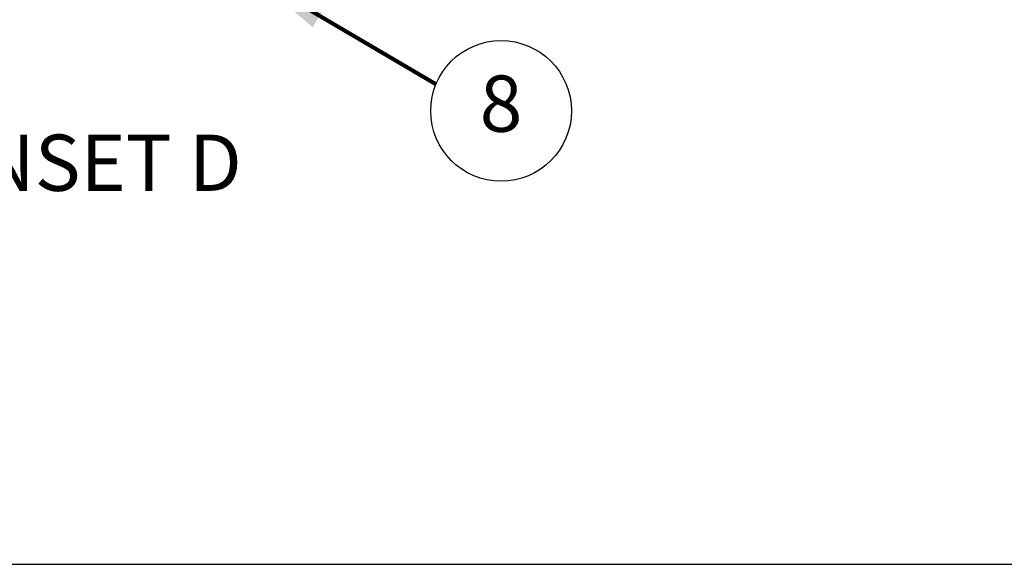
# Model space of a CAD drawing. Extents: x -0.2 to 18.1, y -5.7 to 8.4.
# Drawn here: x 10.3 to 12.5, y -5.7 to -4.5 of the extents above; entities that cross this region are included whole.
import ezdxf
from ezdxf.enums import TextEntityAlignment as Align

# ---------------------------------------------------------------- set-up
doc = ezdxf.new("R2010")
doc.units = 0
doc.header["$MEASUREMENT"] = 0
doc.layers.get('0').update_dxf_attribs({"linetype": 'CONTINUOUS'})
for name, color, linetype in [('text', 7, 'CONTINUOUS'), ('text_bubbles', 6, 'CONTINUOUS'), ('title', 4, 'CONTINUOUS')]:
    doc.layers.add(name, color=color, linetype=linetype)
doc.styles.add('Arial', font='arial.ttf')
doc.styles.add('L100', font='romans.shx', dxfattribs={"height": 0.1})
doc.styles.add('L200', font='arial.ttf', dxfattribs={"height": 0.2})
doc.styles.add('L80', font='ROMANS', dxfattribs={"height": 0.08})
doc.styles.add('ROMANS', font='Romans.shx')
doc.dimstyles.get("Standard").update_dxf_attribs({"dimtxt": 0.18, "dimasz": 0.18, "dimexe": 0.18, "dimexo": 0.0625, "dimgap": 0.09, "dimtad": 0, "dimtih": 1, "dimtoh": 1, "dimdec": 4, "dimzin": 0, "dimdsep": 46, "dimtxsty": 'Standard', "dimcen": 0.09, "dimadec": 0, "dimazin": 0, "dimtfac": 1, "dimtdec": 4, "dimtofl": 0, "dimtmove": 0, "dimatfit": 3, "dimfxl": 0, "dimtolj": 1, "dimtzin": 0, "dimarcsym": 0})

# ---------------------------------------------------------------- blocks, each defined once
blk = doc.blocks.new('titleblock')
blk.add_lwpolyline([(0, 0), (18.2807, 0), (18.2807, 14.126), (0, 14.126)], close=True)
at = {"layer": 'title', "style": 'L200'}
for tag, p in [('TITLE1', (1.2314, 1.3437)), ('TITLE2', (1.2314, 0.9842)), ('TITLE3', (2.7136, 0.5928)), ('TITLE4', (2.7136, 0.2693))]:
    blk.add_attdef(tag, p, '', height=0.2, dxfattribs=at)
at = {"layer": 'title', "color": 7, "style": 'L80'}
blk.add_attdef('REVISED', text='', height=0.08, dxfattribs=at).set_placement((8.261, 0.9696), align=Align.RIGHT)
at = {"layer": 'title', "style": 'L200'}
blk.add_attdef('D', text='', height=0.2, dxfattribs=at).set_placement((0.6064, 0.8842), align=Align.MIDDLE)
at = {"layer": 'title', "color": 7, "style": 'L100'}
blk.add_attdef('SCALE', (1.2314, 0.7006), '', height=0.1, dxfattribs=at)

msp = doc.modelspace()

# ---------------------------------------------------------------- linework, layer by layer
at = {"layer": 'text_bubbles'}
msp.add_circle((11.37259, -4.69159), 0.15625, dxfattribs=at)

# ---------------------------------------------------------------- block references
at = {"layer": 'title'}
msp.add_blockref('titleblock', (-0.19083, -5.69869), dxfattribs=at)

# ---------------------------------------------------------------- texts
at = {"layer": 'text', "style": 'ROMANS'}
msp.add_text('%%UINSET D', height=0.125, dxfattribs=at).set_placement((10.16396, -4.8692))
at = {"layer": 'text_bubbles', "style": 'ROMANS'}
msp.add_text('8', height=0.125, dxfattribs=at).set_placement((11.37259, -4.69159), align=Align.MIDDLE)

# ---------------------------------------------------------------- leaders
at = {"layer": 'text_bubbles'}
msp.add_leader([(10.81439, -4.38885), (11.22798, -4.63242)], dimstyle='Standard', override={"dimtxt": 0.125, "dimexe": 0.125, "dimtxsty": 'Arial', "dimclrd": 256, "dimclre": 256, "dimclrt": 256, "dimtmove": 2, "dimlwd": 65535, "dimlwe": 65535}, dxfattribs=at)

doc.saveas('drawing.dxf')
